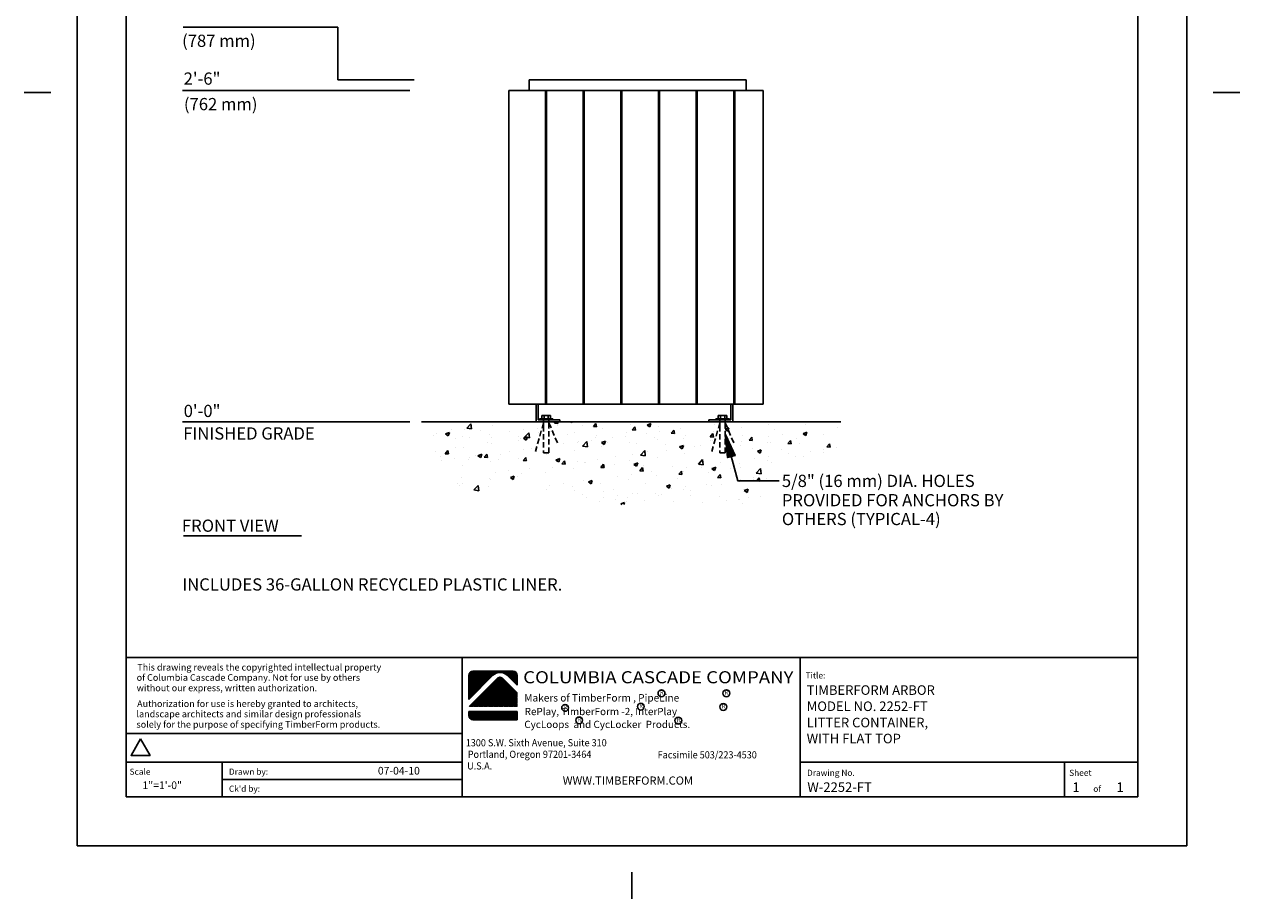
# Model space of a CAD drawing. Extents: x -3 to 109, y -3 to 139.
# Drawn here: x -3 to 109, y -3 to 77 of the extents above; entities that cross this region are included whole.
import ezdxf
from ezdxf.enums import TextEntityAlignment as Align

# ---------------------------------------------------------------- set-up
doc = ezdxf.new("R2010")
doc.units = 0
doc.header["$LTSCALE"] = 4
doc.header["$MEASUREMENT"] = 0
doc.header["$PDSIZE"] = 1
doc.linetypes.add('HIDDEN2', pattern=[0.1875, 0.125, -0.0625])
doc.layers.get('0').update_dxf_attribs({"linetype": 'CONTINUOUS'})
doc.layers.get('Defpoints').update_dxf_attribs({"linetype": 'CONTINUOUS'})
for name, color, linetype in [('BOLD', 10, 'CONTINUOUS'), ('DIM', 4, 'CONTINUOUS'), ('HATCH', 9, 'CONTINUOUS'), ('HIDDEN', 3, 'HIDDEN2'), ('leaders', 7, 'CONTINUOUS'), ('NOTES', 7, 'CONTINUOUS'), ('TITLE', 7, 'CONTINUOUS')]:
    doc.layers.add(name, color=color, linetype=linetype)
doc.styles.add('ROMANC', font='ROMANC.shx')
doc.styles.add('ROMAND', font='ROMAND.shx', dxfattribs={"height": 1.125})
doc.styles.add('ROMANS', font='ROMANS', dxfattribs={"height": 1.8})

# ---------------------------------------------------------------- blocks, each defined once
blk = doc.blocks.new('*X3')
at = {"color": 0}
for p, q in [((380.55, 36.01), (381.66, 37.12)), ((380.55, 36.18), (381.48, 37.12)), ((380.55, 36.36), (381.3, 37.12)), ((380.55, 36.54), (381.13, 37.12)), ((380.55, 36.72), (380.95, 37.12)), ((380.55, 36.89), (380.77, 37.12)), ((380.55, 37.07), (380.6, 37.12)), ((380.58, 35.86), (381.83, 37.12)), ((380.62, 35.73), (382.01, 37.12)), ((380.68, 35.61), (382.19, 37.12)), ((380.75, 35.51), (382.36, 37.12)), ((380.84, 35.41), (382.54, 37.12)), ((380.93, 35.33), (382.72, 37.12)), ((381.04, 35.26), (382.89, 37.12)), ((381.15, 35.2), (383.07, 37.12)), ((381.28, 35.15), (383.25, 37.12)), ((381.43, 35.13), (383.43, 37.12)), ((381.6, 35.12), (383.6, 37.12)), ((381.78, 35.12), (383.78, 37.12)), ((381.96, 35.12), (383.96, 37.12)), ((382.13, 35.12), (384.13, 37.12)), ((382.31, 35.12), (384.31, 37.12)), ((382.49, 35.12), (384.49, 37.12)), ((382.66, 35.12), (384.66, 37.12)), ((382.84, 35.12), (384.84, 37.12)), ((383.02, 35.12), (385.02, 37.12)), ((383.19, 35.12), (385.19, 37.12)), ((383.37, 35.12), (385.37, 37.12)), ((383.55, 35.12), (385.55, 37.12)), ((383.72, 35.12), (385.72, 37.12)), ((383.9, 35.12), (385.9, 37.12)), ((384.08, 35.12), (386.08, 37.12)), ((384.25, 35.12), (386.25, 37.12)), ((384.43, 35.12), (386.43, 37.12)), ((384.61, 35.12), (386.61, 37.12)), ((384.78, 35.12), (386.78, 37.12)), ((384.96, 35.12), (386.96, 37.12)), ((385.14, 35.12), (387.14, 37.12)), ((385.31, 35.12), (387.31, 37.12)), ((385.49, 35.12), (387.49, 37.12)), ((385.67, 35.12), (387.67, 37.12)), ((385.84, 35.12), (387.84, 37.12)), ((386.02, 35.12), (388.02, 37.12)), ((386.2, 35.12), (388.2, 37.12)), ((386.37, 35.12), (388.37, 37.12)), ((386.55, 35.12), (388.55, 37.12)), ((386.73, 35.12), (388.73, 37.12)), ((386.91, 35.12), (388.91, 37.12)), ((387.08, 35.12), (389.08, 37.12)), ((387.26, 35.12), (389.26, 37.12)), ((387.44, 35.12), (389.44, 37.12)), ((387.61, 35.12), (389.61, 37.12)), ((387.79, 35.12), (389.79, 37.12)), ((387.97, 35.12), (389.97, 37.12)), ((388.14, 35.12), (390.14, 37.12)), ((388.32, 35.12), (390.32, 37.12)), ((388.5, 35.12), (390.5, 37.12)), ((388.67, 35.12), (390.67, 37.12)), ((388.85, 35.12), (390.85, 37.12)), ((389.03, 35.12), (391.03, 37.12)), ((389.2, 35.12), (391.2, 37.12)), ((389.38, 35.12), (391.38, 37.12)), ((389.56, 35.12), (391.56, 37.12)), ((389.73, 35.12), (391.73, 37.12)), ((389.91, 35.12), (391.91, 37.12)), ((390.09, 35.12), (392.09, 37.12)), ((390.26, 35.12), (392.26, 37.12)), ((390.44, 35.12), (392.44, 37.12)), ((390.62, 35.12), (392.55, 37.05)), ((390.79, 35.12), (392.55, 36.87)), ((390.97, 35.12), (392.55, 36.69)), ((391.15, 35.12), (392.55, 36.52)), ((391.32, 35.12), (392.55, 36.34)), ((391.5, 35.12), (392.55, 36.16)), ((391.68, 35.12), (392.55, 35.99)), ((391.86, 35.12), (392.55, 35.81)), ((392.03, 35.12), (392.55, 35.63)), ((392.21, 35.12), (392.55, 35.46)), ((392.39, 35.12), (392.55, 35.28))]:
    blk.add_line(p, q, dxfattribs=at)
blk = doc.blocks.new('*X2')
at = {"color": 0}
for p, q in [((380.55, 40.25), (387.41, 47.12)), ((380.55, 40.43), (387.24, 47.12)), ((380.55, 40.6), (387.06, 47.12)), ((380.55, 40.78), (386.88, 47.12)), ((380.55, 40.96), (386.71, 47.12)), ((380.55, 41.13), (386.53, 47.12)), ((380.55, 41.31), (386.35, 47.12)), ((380.55, 41.49), (386.18, 47.12)), ((380.55, 41.66), (386, 47.12)), ((380.55, 41.84), (385.82, 47.12)), ((380.55, 42.02), (385.65, 47.12)), ((380.55, 42.2), (385.47, 47.12)), ((380.55, 42.37), (385.29, 47.12)), ((380.55, 42.55), (385.12, 47.12)), ((380.55, 42.73), (384.94, 47.12)), ((380.55, 42.9), (384.76, 47.12)), ((380.55, 43.08), (384.59, 47.12)), ((380.55, 43.26), (384.41, 47.12)), ((380.55, 43.43), (384.23, 47.12)), ((380.55, 43.61), (384.06, 47.12)), ((380.55, 43.79), (383.88, 47.12)), ((380.55, 43.96), (383.7, 47.12)), ((380.55, 44.14), (383.53, 47.12)), ((380.55, 44.32), (383.35, 47.12)), ((380.55, 44.49), (383.17, 47.12)), ((380.55, 44.67), (383, 47.12)), ((380.55, 44.85), (382.82, 47.12)), ((380.55, 45.02), (382.64, 47.12)), ((380.55, 45.2), (382.47, 47.12)), ((380.55, 45.38), (382.29, 47.12)), ((380.55, 45.55), (382.11, 47.12)), ((380.55, 45.73), (381.93, 47.12)), ((380.55, 45.91), (381.76, 47.12)), ((380.55, 46.08), (381.58, 47.12)), ((380.56, 46.27), (381.39, 47.11)), ((380.63, 46.52), (381.14, 47.04)), ((386.89, 46.42), (387.59, 47.12)), ((387.29, 46.64), (387.77, 47.12)), ((387.57, 46.74), (387.95, 47.12)), ((387.81, 46.8), (388.12, 47.12)), ((388.02, 46.84), (388.3, 47.12)), ((388.21, 46.85), (388.48, 47.12)), ((388.38, 46.85), (388.65, 47.12)), ((388.55, 46.84), (388.83, 47.12)), ((388.7, 46.82), (389.01, 47.12)), ((388.85, 46.79), (389.18, 47.12)), ((388.99, 46.75), (389.36, 47.12)), ((389.13, 46.71), (389.54, 47.12)), ((389.25, 46.66), (389.71, 47.12)), ((389.38, 46.61), (389.89, 47.12)), ((389.49, 46.55), (390.07, 47.12)), ((389.61, 46.48), (390.24, 47.12)), ((389.71, 46.41), (390.42, 47.12)), ((389.81, 46.34), (390.6, 47.12)), ((389.91, 46.26), (390.77, 47.12)), ((390.01, 46.18), (390.95, 47.12)), ((390.1, 46.09), (391.13, 47.12)), ((390.18, 46), (391.3, 47.12)), ((390.27, 45.91), (391.48, 47.12)), ((390.36, 45.82), (391.65, 47.11)), ((390.45, 45.73), (391.8, 47.09)), ((390.54, 45.65), (391.93, 47.04)), ((390.63, 45.56), (392.05, 46.98)), ((390.71, 45.47), (392.16, 46.91)), ((390.8, 45.38), (392.25, 46.83)), ((390.89, 45.29), (392.33, 46.74)), ((390.98, 45.2), (392.41, 46.63)), ((391.07, 45.12), (392.47, 46.51)), ((391.16, 45.03), (392.51, 46.38)), ((391.24, 44.94), (392.54, 46.23)), ((391.33, 44.85), (392.55, 46.06)), ((391.42, 44.76), (392.55, 45.89)), ((391.51, 44.67), (392.55, 45.71)), ((391.6, 44.59), (392.55, 45.53)), ((391.69, 44.5), (392.55, 45.36)), ((391.77, 44.41), (392.55, 45.18)), ((391.86, 44.32), (392.55, 45)), ((391.95, 44.23), (392.55, 44.83)), ((392.04, 44.14), (392.55, 44.65)), ((392.13, 44.05), (392.55, 44.47)), ((392.22, 43.97), (392.55, 44.3)), ((392.31, 43.88), (392.55, 44.12)), ((392.39, 43.79), (392.55, 43.94)), ((392.48, 43.7), (392.55, 43.77))]:
    blk.add_line(p, q, dxfattribs=at)
blk = doc.blocks.new('*X1')
at = {"color": 0}
for p, q in [((380.61, 38.37), (387.83, 45.59)), ((380.7, 38.37), (387.98, 45.66)), ((380.79, 38.37), (388.1, 45.69)), ((380.87, 38.37), (388.21, 45.7)), ((380.96, 38.37), (388.3, 45.71)), ((381.05, 38.37), (388.38, 45.7)), ((381.14, 38.37), (388.46, 45.69)), ((381.23, 38.37), (388.53, 45.68)), ((381.32, 38.37), (388.6, 45.66)), ((381.4, 38.37), (388.67, 45.63)), ((381.49, 38.37), (388.73, 45.61)), ((381.58, 38.37), (388.79, 45.58)), ((381.67, 38.37), (388.84, 45.54)), ((381.76, 38.37), (388.89, 45.51)), ((381.85, 38.37), (388.94, 45.47)), ((381.94, 38.37), (388.99, 45.42)), ((382.02, 38.37), (389.03, 45.38)), ((382.11, 38.37), (389.08, 45.34)), ((382.2, 38.37), (389.12, 45.29)), ((382.29, 38.37), (389.17, 45.25)), ((382.38, 38.37), (389.21, 45.2)), ((382.47, 38.37), (389.26, 45.16)), ((382.55, 38.37), (389.3, 45.12)), ((382.64, 38.37), (389.34, 45.07)), ((382.73, 38.37), (389.39, 45.03)), ((382.82, 38.37), (389.43, 44.98)), ((382.91, 38.37), (389.48, 44.94)), ((383, 38.37), (389.52, 44.89)), ((383.08, 38.37), (389.56, 44.85)), ((383.17, 38.37), (389.61, 44.81)), ((383.26, 38.37), (389.65, 44.76)), ((383.35, 38.37), (389.7, 44.72)), ((383.44, 38.37), (389.74, 44.67)), ((383.53, 38.37), (389.79, 44.63)), ((383.61, 38.37), (389.83, 44.59)), ((383.7, 38.37), (389.87, 44.54)), ((383.79, 38.37), (389.92, 44.5)), ((383.88, 38.37), (389.96, 44.45)), ((383.97, 38.37), (390.01, 44.41)), ((384.06, 38.37), (390.05, 44.36)), ((384.14, 38.37), (390.1, 44.32)), ((384.23, 38.37), (390.14, 44.28)), ((384.32, 38.37), (390.18, 44.23)), ((384.41, 38.37), (390.23, 44.19)), ((384.5, 38.37), (390.27, 44.14)), ((384.59, 38.37), (390.32, 44.1)), ((384.68, 38.37), (390.36, 44.05)), ((384.76, 38.37), (390.4, 44.01)), ((384.85, 38.37), (390.45, 43.97)), ((384.94, 38.37), (390.49, 43.92)), ((385.03, 38.37), (390.54, 43.88)), ((385.12, 38.37), (390.58, 43.83)), ((385.21, 38.37), (390.63, 43.79)), ((385.29, 38.37), (390.67, 43.75)), ((385.38, 38.37), (390.71, 43.7)), ((385.47, 38.37), (390.76, 43.66)), ((385.56, 38.37), (390.8, 43.61)), ((385.65, 38.37), (390.85, 43.57)), ((385.74, 38.37), (390.89, 43.52)), ((385.82, 38.37), (390.93, 43.48)), ((385.91, 38.37), (390.98, 43.44)), ((386, 38.37), (391.02, 43.39)), ((386.09, 38.37), (391.07, 43.35)), ((386.18, 38.37), (391.11, 43.3)), ((386.27, 38.37), (391.16, 43.26)), ((386.35, 38.37), (391.2, 43.22)), ((386.44, 38.37), (391.24, 43.17)), ((386.53, 38.37), (391.29, 43.13)), ((386.62, 38.37), (391.33, 43.08)), ((386.71, 38.37), (391.38, 43.04)), ((386.8, 38.37), (391.42, 42.99)), ((386.88, 38.37), (391.47, 42.95)), ((386.97, 38.37), (391.51, 42.91)), ((387.06, 38.37), (391.55, 42.86)), ((387.15, 38.37), (391.6, 42.82)), ((387.24, 38.37), (391.64, 42.77)), ((387.33, 38.37), (391.69, 42.73)), ((387.42, 38.37), (391.73, 42.68)), ((387.5, 38.37), (391.77, 42.64)), ((387.59, 38.37), (391.82, 42.6)), ((387.68, 38.37), (391.86, 42.55)), ((387.77, 38.37), (391.91, 42.51)), ((387.86, 38.37), (391.95, 42.46)), ((387.95, 38.37), (392, 42.42)), ((388.03, 38.37), (392.04, 42.38)), ((388.12, 38.37), (392.08, 42.33)), ((388.21, 38.37), (392.13, 42.29)), ((388.3, 38.37), (392.17, 42.24)), ((388.39, 38.37), (392.22, 42.2)), ((388.48, 38.37), (392.26, 42.15)), ((388.56, 38.37), (392.31, 42.11)), ((388.65, 38.37), (392.35, 42.07)), ((388.74, 38.37), (392.39, 42.02)), ((388.83, 38.37), (392.44, 41.98)), ((388.92, 38.37), (392.48, 41.93)), ((389.01, 38.37), (392.53, 41.89)), ((389.09, 38.37), (392.55, 41.82)), ((389.18, 38.37), (392.55, 41.73)), ((389.27, 38.37), (392.55, 41.64)), ((389.36, 38.37), (392.55, 41.56)), ((389.45, 38.37), (392.55, 41.47)), ((389.54, 38.37), (392.55, 41.38)), ((389.62, 38.37), (392.55, 41.29)), ((389.71, 38.37), (392.55, 41.2)), ((389.8, 38.37), (392.55, 41.11)), ((389.89, 38.37), (392.55, 41.03)), ((389.98, 38.37), (392.55, 40.94)), ((390.07, 38.37), (392.55, 40.85)), ((390.16, 38.37), (392.55, 40.76)), ((390.24, 38.37), (392.55, 40.67)), ((390.33, 38.37), (392.55, 40.58)), ((390.42, 38.37), (392.55, 40.49)), ((390.51, 38.37), (392.55, 40.41)), ((390.6, 38.37), (392.55, 40.32)), ((390.69, 38.37), (392.55, 40.23)), ((390.77, 38.37), (392.55, 40.14)), ((390.86, 38.37), (392.55, 40.05)), ((390.95, 38.37), (392.55, 39.96)), ((391.04, 38.37), (392.55, 39.88)), ((391.13, 38.37), (392.55, 39.79)), ((391.22, 38.37), (392.55, 39.7)), ((391.3, 38.37), (392.55, 39.61)), ((391.39, 38.37), (392.55, 39.52)), ((391.48, 38.37), (392.55, 39.43)), ((391.57, 38.37), (392.55, 39.35)), ((391.66, 38.37), (392.55, 39.26)), ((391.75, 38.37), (392.55, 39.17)), ((391.83, 38.37), (392.55, 39.08)), ((391.92, 38.37), (392.55, 38.99)), ((392.01, 38.37), (392.55, 38.9)), ((392.1, 38.37), (392.55, 38.82)), ((392.19, 38.37), (392.55, 38.73)), ((392.28, 38.37), (392.55, 38.64)), ((392.37, 38.37), (392.55, 38.55)), ((392.45, 38.37), (392.55, 38.46)), ((392.54, 38.37), (392.55, 38.37))]:
    blk.add_line(p, q, dxfattribs=at)
blk = doc.blocks.new('LAGSIDE')
for p, q in [((-0.5, 0.0625), (0.5, 0.0625)), ((-0.5, 0.0625), (-0.5, 0)), ((-0.5, 0), (0.5, 0)), ((0.3125, 0.3125), (-0.3125, 0.3125)), ((-0.3125, 0.3125), (-0.3125, 0.0625)), ((-0.15625, 0.3125), (-0.15625, 0.0625)), ((0.15625, 0.3125), (0.15625, 0.0625)), ((0.3125, 0.3125), (0.3125, 0.0625)), ((0.5, 0.0625), (0.5, 0))]:
    blk.add_line(p, q)
blk = doc.blocks.new('*X4')
at = {"color": 0}
for p, q in [((4.7354, 6.6264), (4.8374, 6.6264)), ((4.741, 6.6274), (4.8374, 6.6274)), ((4.7467, 6.6283), (4.8374, 6.6283)), ((4.7524, 6.6293), (4.8374, 6.6293)), ((4.7581, 6.6302), (4.8374, 6.6302)), ((4.7637, 6.6311), (4.8374, 6.6311)), ((4.7694, 6.6321), (4.8374, 6.6321)), ((4.7751, 6.633), (4.8374, 6.633)), ((4.7807, 6.634), (4.8374, 6.634)), ((4.7864, 6.6349), (4.8374, 6.6349)), ((4.7921, 6.6359), (4.8374, 6.6359)), ((4.7978, 6.6368), (4.8374, 6.6368)), ((4.8034, 6.6378), (4.8374, 6.6378)), ((4.8091, 6.6387), (4.8374, 6.6387)), ((4.8148, 6.6397), (4.8374, 6.6397)), ((4.8204, 6.6406), (4.8374, 6.6406)), ((4.8261, 6.6415), (4.8374, 6.6415)), ((4.8318, 6.6425), (4.8374, 6.6425)), ((4.6589, 6.6132), (4.8374, 6.6132)), ((4.6617, 6.6141), (4.8374, 6.6141)), ((4.6646, 6.6122), (4.8374, 6.6122)), ((4.6673, 6.6151), (4.8374, 6.6151)), ((4.6702, 6.6113), (4.8374, 6.6113)), ((4.673, 6.616), (4.8374, 6.616)), ((4.6759, 6.6104), (4.8374, 6.6104)), ((4.6787, 6.617), (4.8374, 6.617)), ((4.6816, 6.6094), (4.8374, 6.6094)), ((4.6843, 6.6179), (4.8374, 6.6179)), ((4.6872, 6.6085), (4.8374, 6.6085)), ((4.69, 6.6189), (4.8374, 6.6189)), ((4.6929, 6.6075), (4.8374, 6.6075)), ((4.6957, 6.6198), (4.8374, 6.6198)), ((4.6986, 6.6066), (4.8374, 6.6066)), ((4.7013, 6.6208), (4.8374, 6.6208)), ((4.7043, 6.6056), (4.8374, 6.6056)), ((4.707, 6.6217), (4.8374, 6.6217)), ((4.7099, 6.6047), (4.8374, 6.6047)), ((4.7127, 6.6226), (4.8374, 6.6226)), ((4.7156, 6.6037), (4.8374, 6.6037)), ((4.7184, 6.6236), (4.8374, 6.6236)), ((4.7213, 6.6028), (4.8374, 6.6028)), ((4.724, 6.6245), (4.8374, 6.6245)), ((4.7269, 6.6018), (4.8374, 6.6018)), ((4.7297, 6.6255), (4.8374, 6.6255)), ((4.7326, 6.6009), (4.8374, 6.6009)), ((4.7383, 6.6), (4.8374, 6.6)), ((4.744, 6.599), (4.8374, 6.599)), ((4.7496, 6.5981), (4.8374, 6.5981)), ((4.7553, 6.5971), (4.8374, 6.5971)), ((4.761, 6.5962), (4.8374, 6.5962)), ((4.7666, 6.5952), (4.8374, 6.5952)), ((4.7723, 6.5943), (4.8374, 6.5943)), ((4.778, 6.5933), (4.8374, 6.5933)), ((4.7837, 6.5924), (4.8374, 6.5924)), ((4.7893, 6.5915), (4.8374, 6.5915)), ((4.795, 6.5905), (4.8374, 6.5905)), ((4.8007, 6.5896), (4.8374, 6.5896)), ((4.8063, 6.5886), (4.8374, 6.5886)), ((4.812, 6.5877), (4.8374, 6.5877)), ((4.8177, 6.5867), (4.8374, 6.5867)), ((4.8233, 6.5858), (4.8374, 6.5858)), ((4.829, 6.5848), (4.8374, 6.5848)), ((4.8347, 6.5839), (4.8374, 6.5839))]:
    blk.add_line(p, q, dxfattribs=at)
blk = doc.blocks.new('ARROW-2D')
blk.add_lwpolyline([(0, 0), (0.18, 0.03), (0.18, -0.03)], close=True)
blk.add_blockref('*X4', (-4.6574, -6.6134))

msp = doc.modelspace()

# ---------------------------------------------------------------- hatches: boundary and pattern name
at = {"layer": 'HATCH'}
h = msp.add_hatch(dxfattribs=at)
h.set_pattern_fill('AR-CONC', color=256, scale=0.5, style=0)
h.paths.add_polyline_path([(61.21238, 39.43556), (61.21238, 37.68952), (60.71238, 37.68952), (60.71238, 40.16599), (60.71238, 40.44287), (60.71238, 40.55624), (44.96118, 40.55624), (44.96118, 40.44687), (44.96118, 37.68952), (44.46118, 37.68952), (44.46118, 40.16599), (44.46118, 40.44287), (44.46118, 40.55624), (33.2276, 40.55624), (33.59482, 39.41279), (34.07412, 37.61649), (36.77019, 34.02389), (43.54033, 34.56278), (50.25056, 32.88624), (59.35729, 33.06587), (64.50979, 32.94611), (65.49276, 35.12444), (62.36733, 35.12444), (61.77134, 37.34913), (61.4236, 37.25597)])
h = msp.add_hatch(dxfattribs=at)
h.set_pattern_fill('AR-CONC', color=256, scale=0.5, style=0)
h.paths.add_polyline_path([(72.05879, 40.55624), (61.21238, 40.55624), (61.21238, 40.44687), (61.21238, 39.43556), (62.11907, 37.44229), (61.77134, 37.34913), (62.36733, 35.12444), (65.49276, 35.12444), (65.88778, 35.99982), (69.42263, 37.19735), (72.05879, 38.15538)])

# ---------------------------------------------------------------- linework, layer by layer
for p, q in [((63.14928, 72.05624), (43.14928, 72.05624)), ((43.14928, 72.05624), (43.14928, 71.05624)), ((63.14928, 72.05624), (63.14928, 71.05624)), ((41.27428, 71.05624), (64.71178, 71.05624)), ((41.27428, 71.05624), (41.27428, 42.18124)), ((44.64928, 71.05624), (44.64928, 42.18124)), ((44.74303, 71.05624), (44.74303, 42.18124)), ((48.11803, 71.05624), (48.11803, 42.18124)), ((48.21178, 71.05624), (48.21178, 42.18124)), ((51.58678, 71.05624), (51.58678, 42.18124)), ((51.68053, 71.05624), (51.68053, 42.18124)), ((55.05553, 71.05624), (55.05553, 42.18124)), ((55.14928, 71.05624), (55.14928, 42.18124)), ((58.52428, 71.05624), (58.52428, 42.18124)), ((58.61803, 71.05624), (58.61803, 42.18124)), ((61.99303, 71.05624), (61.99303, 42.18124)), ((62.08678, 71.05624), (62.08678, 42.18124)), ((64.71178, 71.05624), (64.71178, 42.18124)), ((62.08678, 42.18124), (62.08678, 44.93124)), ((41.27428, 42.18124), (64.71178, 42.18124)), ((43.77368, 40.55624), (43.77368, 42.18124)), ((43.96118, 40.74374), (43.96118, 42.18124)), ((61.71238, 40.74374), (61.71238, 42.18124)), ((61.89988, 40.55624), (61.89988, 42.18124)), ((43.77368, 40.55624), (45.96118, 40.55624)), ((43.96118, 40.74374), (45.96118, 40.74374)), ((45.96118, 40.55624), (45.96118, 40.74374)), ((59.71238, 40.55624), (59.71238, 40.74374)), ((61.71238, 40.74374), (59.71238, 40.74374)), ((61.89988, 40.55624), (59.71238, 40.55624))]:
    msp.add_line(p, q)
at = {"color": 10}
msp.add_line((33.2276, 40.55624), (71.86803, 40.55624), dxfattribs=at)
at = {"layer": 'BOLD'}
for p, q in [((6, 18.82394), (99.23578, 18.82394)), ((6, 6), (99.23578, 6))]:
    msp.add_line(p, q, dxfattribs=at)
at = {"layer": 'Defpoints', "color": 0, "linetype": 'ByBlock'}
msp.add_point((42.27428, 40.55624), dxfattribs=at)
at = {"layer": 'DIM'}
for p, q in [((25.51587, 76.91043), (11.2482, 76.91043)), ((25.51587, 72.05624), (25.51587, 76.91043)), ((32.53473, 72.05624), (25.51587, 72.05624)), ((32.13806, 71.05624), (11.18793, 71.05624)), ((32.13806, 40.55624), (11.18793, 40.55624)), ((11.29817, 30.03937), (22.17124, 30.03937))]:
    msp.add_line(p, q, dxfattribs=at)
at = {"layer": 'HIDDEN'}
for p, q in [((44.46118, 40.44287, 16), (43.72306, 37.80818, 16)), ((44.46118, 40.82187, 16), (44.46118, 40.44687, 16)), ((44.46118, 40.16599, 16), (44.46118, 40.44287, 16)), ((44.96118, 40.82187, 16), (44.96118, 40.44687, 16)), ((44.96118, 40.44287, 16), (45.82866, 38.40588, 16)), ((44.96118, 40.44287, 16), (44.96118, 37.68952, 16)), ((60.71238, 40.44287, 16), (59.97426, 37.80818, 16)), ((60.71238, 40.82187, 16), (60.71238, 40.44687, 16)), ((60.71238, 40.16599, 16), (60.71238, 40.44287, 16)), ((61.21238, 40.82187, 16), (61.21238, 40.44687, 16)), ((61.21238, 40.44287, 16), (62.07986, 38.40588, 16)), ((61.21238, 40.44287, 16), (61.21238, 37.68952, 16)), ((44.46118, 40.16599, 16), (44.46118, 37.68952, 16)), ((60.71238, 40.16599, 16), (60.71238, 37.68952, 16)), ((44.96118, 37.68952, 16), (44.46118, 37.68952, 16)), ((61.21238, 37.68952, 16), (60.71238, 37.68952, 16))]:
    msp.add_line(p, q, dxfattribs=at)
at = {"layer": 'leaders', "elevation": 16}
msp.add_lwpolyline([(61.21238, 39.43556), (62.36733, 35.12444), (66.16604, 35.12444)], dxfattribs=at)
at = {"layer": 'NOTES'}
for p, q in [((1.4915, 133.68073), (1.4915, 1.4915)), ((103.74428, 133.68073), (103.74428, 1.4915)), ((-0.94309, 70.87166), (-3.37768, 70.87166)), ((106.17887, 70.87166), (108.61346, 70.87166)), ((1.4915, 1.4915), (103.74428, 1.4915)), ((52.61789, -0.94309), (52.61789, -3.37768))]:
    msp.add_line(p, q, dxfattribs=at)
at = {"layer": 'TITLE', "color": 1}
for p, q in [((6, 129.17223), (6, 6)), ((99.23606, 6), (99.23606, 129.17223)), ((36.961, 18.82394), (36.961, 6)), ((68.09839, 18.82394), (68.09839, 6)), ((6, 6), (99.23606, 6))]:
    msp.add_line(p, q, dxfattribs=at)
at = {"layer": 'TITLE', "color": 2}
for p, q in [((37.58373, 14.97244), (39.80883, 17.19754)), ((37.58373, 14.97244), (37.58373, 17.19754)), ((37.95568, 17.56949), (41.67519, 17.56949)), ((42.04714, 16.27427), (41.12387, 17.19754)), ((42.04714, 17.19754), (42.04714, 16.27427)), ((42.04714, 13.84998), (37.58373, 13.84998)), ((37.58373, 13.47803), (37.58373, 13.84998)), ((42.04714, 13.84998), (42.04714, 13.10608)), ((42.04714, 13.10608), (37.95568, 13.10608)), ((6, 11.82348), (36.961, 11.82348)), ((6, 9.19352), (36.961, 9.19352)), ((14.85187, 9.19352), (14.85187, 6.00345)), ((99.23578, 9.19351), (68.09839, 9.19351)), ((92.47305, 6), (92.47305, 9.19351)), ((36.961, 7.59848), (14.85187, 7.59848))]:
    msp.add_line(p, q, dxfattribs=at)
at = {"layer": 'TITLE'}
msp.add_lwpolyline([(7.33841, 11.33168), (6.46282, 9.81513), (8.21399, 9.81513)], close=True, dxfattribs=at)
for centre, radius in [((55.33714, 15.54702), 0.31851), ((61.31725, 15.54702), 0.31851), ((53.42825, 14.31297), 0.31257), ((61.03015, 14.28226), 0.31257), ((46.4505, 14.19662), 0.31257), ((47.75093, 13.05145), 0.31257), ((56.88574, 13.02074), 0.31257)]:
    msp.add_circle(centre, radius, dxfattribs=at)
at = {"layer": 'TITLE', "color": 2}
for centre, radius, start, end in [((37.95568, 17.19754), 0.37195, 90, 180), ((40.46635, 16.54001), 0.92988, 45, 135), ((41.67519, 17.19754), 0.37195, 0, 90), ((37.95568, 13.47803), 0.37195, 180, 270)]:
    msp.add_arc(centre, radius, start, end, dxfattribs=at)

# ---------------------------------------------------------------- block references
at = {"yscale": 1.25, "zscale": 1.25}
for p, xscale in [((44.71118, 40.74374), -1.25), ((60.96238, 40.74374), 1.25)]:
    msp.add_blockref('LAGSIDE', p, dxfattribs=dict(at, xscale=xscale))
at = {"layer": 'leaders', "xscale": 12, "yscale": 12, "zscale": 12, "rotation": 284.9973702539251}
msp.add_blockref('ARROW-2D', (61.21238, 39.43556, 32), dxfattribs=at)
at = {"layer": 'TITLE', "color": 2, "xscale": 0.3719503366218362, "yscale": 0.3719503366218326, "zscale": 0.3719503366218336}
for name in ['*X2', '*X3']:
    msp.add_blockref(name, (-103.96036, 0.0433), dxfattribs=at)
at = {"layer": 'TITLE', "color": 6, "xscale": 0.3719503366218362, "yscale": 0.3719503366218326, "zscale": 0.3719503366218336}
msp.add_blockref('*X1', (-103.96036, 0.0433), dxfattribs=at)

# ---------------------------------------------------------------- texts
at = {"color": 0, "insert": (46.23647, 7.87688), "char_height": 0.7514167, "width": 34.7743781, "attachment_point": 1, "style": 'ROMAND'}
msp.add_mtext('{\\fArial|b0|i0|c0|p34;WWW.TIMBERFORM.COM}', dxfattribs=at)
at = {"layer": 'DIM', "style": 'ROMAND'}
for s, p in [('(787 mm)', (11.16161, 75.08094)), ('2\'-6"', (11.30789, 71.59933)), ('(762 mm)', (11.32901, 69.24619)), ('0\'-0"', (11.30789, 40.98889)), ('FINISHED GRADE', (11.26751, 38.91422)), ('5/8" (16 mm) DIA. HOLES', (66.42641, 34.54157)), ('PROVIDED FOR ANCHORS BY', (66.42641, 32.76254)), ('FRONT VIEW', (11.14748, 30.41616)), ('OTHERS (TYPICAL-4)', (66.42641, 31.03057)), ('INCLUDES 36-GALLON RECYCLED PLASTIC LINER.', (11.18107, 25.00404))]:
    msp.add_text(s, height=1.125, dxfattribs=at).set_placement(p)
at = {"layer": 'TITLE', "style": 'ROMAND'}
for s, height, p in [('This drawing reveals the copyrighted intellectual property', 0.6105261, (7.03067, 17.63418)), ('of Columbia Cascade Company. Not for use by others', 0.6105261, (6.97505, 16.68961)), ('without our express, written authorization.', 0.6105261, (6.97492, 15.72981)), ('Authorization for use is hereby granted to architects,', 0.6105261, (7.01509, 14.2741)), ('Makers of TimberForm , PipeLine ', 0.6822283, (42.69472, 14.78057)), ('landscape architects and similar design professionals', 0.6105261, (6.95948, 13.32952)), ('RePlay, TimberForm -2, InterPlay', 0.6695106, (42.7284, 13.52792)), ('solely for the purpose of specifying TimberForm products.', 0.6105261, (6.95934, 12.36972)), ('CycLoops  and CycLocker  Products.', 0.6695106, (42.69558, 12.34052))]:
    msp.add_text(s, height=height, dxfattribs=at).set_placement(p)
at = {"layer": 'TITLE', "color": 5, "style": 'ROMAND', "width": 0.966387}
msp.add_text('COLUMBIA CASCADE COMPANY', height=1.115851, dxfattribs=at).set_placement((42.59229, 16.46072), (67.49689, 16.46072), align=Align.FIT)
at = {"layer": 'TITLE', "style": 'ROMANS', "oblique": 10}
for s, height, p in [('Title:', 0.563561, (68.61452, 16.90629)), ('Scale', 0.563563, (6.32371, 8.03711)), ('Drawn by:', 0.563563, (15.478, 8.03711)), ('Drawing No.', 0.5635611, (68.74286, 7.93619)), ('Sheet ', 0.563561, (92.90165, 7.931)), ("Ck'd by:", 0.563563, (15.478, 6.46837)), ('of', 0.563561, (95.12301, 6.46151))]:
    msp.add_text(s, height=height, dxfattribs=at).set_placement(p)
at = {"layer": 'TITLE', "style": 'ROMAND'}
for height, p in [(0.37902, (55.36461, 15.55735)), (0.37902, (61.3115, 15.56772)), (0.37195, (53.45625, 14.33752)), (0.37195, (46.4785, 14.22117)), (0.37195, (61.05866, 14.30811)), (0.37195, (47.77892, 13.076)), (0.37195, (56.91425, 13.04659))]:
    msp.add_text('R', height=height, dxfattribs=at).set_placement(p, align=Align.MIDDLE)
at = {"layer": 'TITLE', "linetype": 'Continuous', "style": 'ROMANC'}
for s, height, p in [('TIMBERFORM ARBOR', 0.8805664, (68.7171, 15.39632)), ('MODEL NO. 2252-FT', 0.8805664, (68.7171, 13.90811)), ('LITTER CONTAINER,', 0.8805664, (68.7171, 12.40673)), ('WITH FLAT TOP', 0.8805664, (68.7171, 10.93304)), ('07-04-10', 0.704453, (29.20105, 8.0581)), ('1"=1\'-0"', 0.704453, (7.50524, 6.71748)), ('W-2252-FT', 0.880566, (68.77758, 6.45798)), ('1', 0.88057, (93.20028, 6.45232)), ('1', 0.88057, (97.25767, 6.45232))]:
    msp.add_text(s, height=height, dxfattribs=at).set_placement(p)
at = {"layer": 'TITLE', "style": 'ROMANS', "oblique": 10, "width": 0.93}
for s, height, p in [('1300 S.W. Sixth Avenue, Suite 310', 0.6593801, (37.29815, 10.6579)), ('Portland, Oregon 97201-3464', 0.6593801, (37.48503, 9.59033)), ('Facsimile 503/223-4530', 0.6593801, (54.98092, 9.54345)), ('U.S.A.', 0.65938, (37.42753, 8.52277))]:
    msp.add_text(s, height=height, dxfattribs=at).set_placement(p)

doc.saveas('drawing.dxf')
